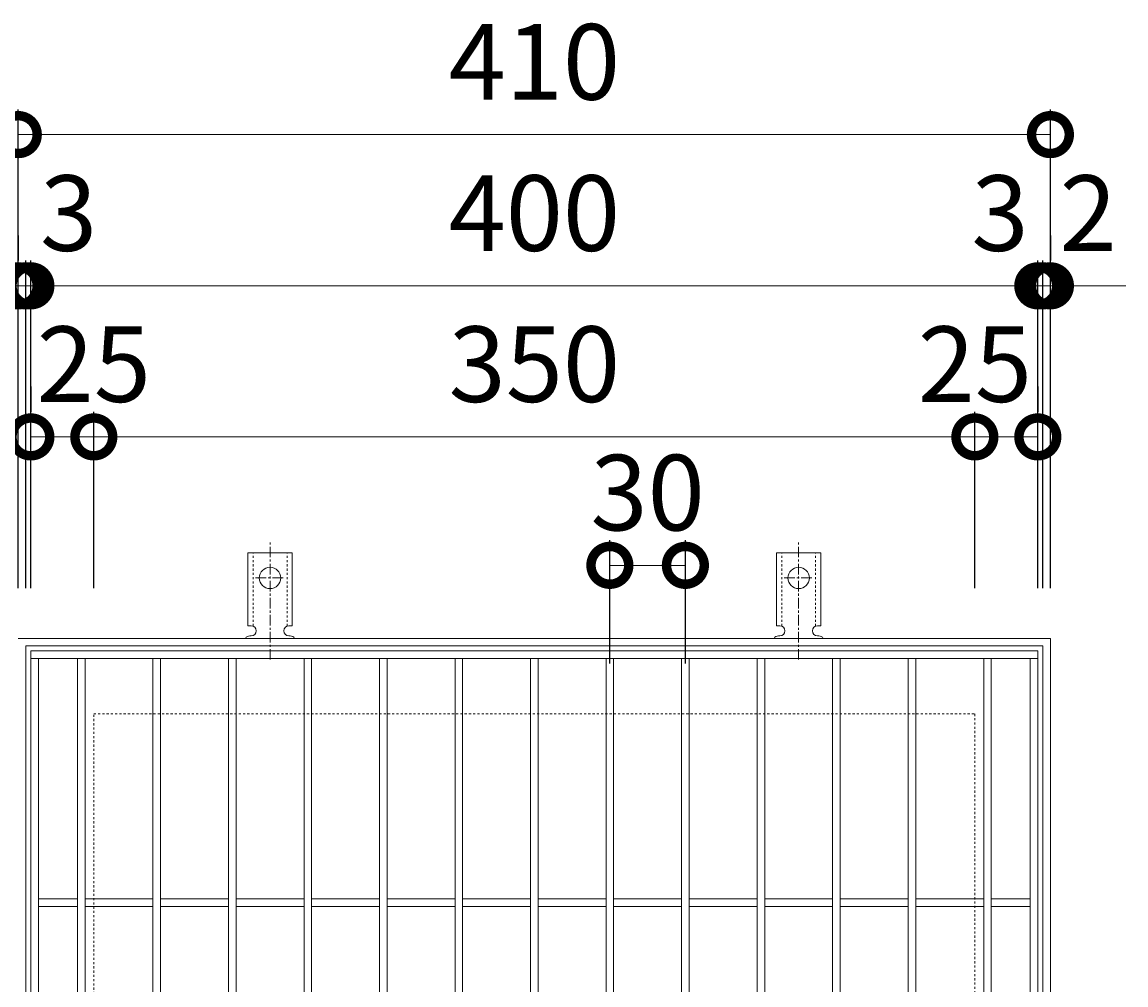
# Model space of a CAD drawing. Units: millimetres. Extents: x -460 to 547, y -144 to 1172.
# Drawn here: x -214 to 224, y 789 to 1172 of the extents above; entities that cross this region are included whole.
import ezdxf

# ---------------------------------------------------------------- set-up
doc = ezdxf.new("R2010")
doc.units = ezdxf.units.MM
doc.linetypes.add('中心線（短）', pattern=[6.773333, 4.233333, -0.846667, 0.846667, -0.846667])
doc.linetypes.add('点線（標準）', pattern=[1.693333, 0.846667, -0.846667])
for name, color, linetype in [('(K)アンカー', 3, 'Continuous'), ('(K)受枠', 2, 'Continuous'), ('(K)寸法', 7, 'Continuous'), ('(K)蓋', 3, 'Continuous')]:
    doc.layers.add(name, color=color, linetype=linetype)
doc.styles.add('(K)MSゴシック', font='MS Gothic.ttf')
doc.dimstyles.new('KAD-1', dxfattribs={"dimtxt": 3, "dimasz": 3, "dimexe": 1, "dimexo": 2, "dimgap": 1, "dimtad": 1, "dimdec": 1, "dimdsep": 46, "dimtxsty": '(K)MSゴシック', "dimblk": 'DOTSMALL', "dimcen": 0, "dimclrd": 7, "dimclre": 256, "dimclrt": 2, "dimadec": 1, "dimazin": 0, "dimtfac": 1, "dimtdec": 1, "dimtmove": 0, "dimatfit": 3, "dimldrblk": 'DOTSMALL', "dimfxl": 1, "dimtfill": 1, "dimlwd": 9, "dimlwe": -1, "dimarcsym": 0})

# ---------------------------------------------------------------- blocks, each defined once
blk = doc.blocks.new('_DotSmall')
at = {"color": 0, "linetype": 'ByBlock', "const_width": 0.5}
blk.add_lwpolyline([(-0.0625, 0, 1), (0.0625, 0, 1)], format="xyb", close=True, dxfattribs=at)
blk = doc.blocks.new('*D3')
at = {"layer": '(K)寸法', "transparency": 16777216}
for p, q in [((-215.57, 947.08), (-215.57, 1137.14)), ((194.43, 947.08), (194.43, 1137.14))]:
    blk.add_line(p, q, dxfattribs=at)
at = {"layer": '(K)寸法', "color": 7, "lineweight": 9, "transparency": 16777216}
blk.add_line((-215.57, 1127.14), (194.43, 1127.14), dxfattribs=at)
at = {"layer": 'Defpoints', "color": 0, "transparency": 16777216}
for p in [(194.43, 1127.14), (-215.57, 927.08), (194.43, 927.08)]:
    blk.add_point(p, dxfattribs=at)
at = {"layer": '(K)寸法', "color": 7, "lineweight": 9, "transparency": 16777216, "xscale": 30, "yscale": 30, "zscale": 30, "rotation": 180}
blk.add_blockref('_DotSmall', (-215.57, 1127.14), dxfattribs=at)
at = {"layer": '(K)寸法', "color": 7, "lineweight": 9, "transparency": 16777216, "xscale": 30, "yscale": 30, "zscale": 30}
blk.add_blockref('_DotSmall', (194.43, 1127.14), dxfattribs=at)
at = {"layer": '(K)寸法', "color": 2, "lineweight": 9, "transparency": 16777216, "insert": (-10.57, 1152.14), "char_height": 30, "attachment_point": 5, "style": '(K)MSゴシック', "bg_fill": 3, "box_fill_scale": 1.1, "bg_fill_color": 256, "bg_fill_true_color": 13158600, "bg_fill_transparency": 0}
blk.add_mtext('410', dxfattribs=at)
blk = doc.blocks.new('*D4')
at = {"layer": '(K)寸法', "transparency": 16777216}
for p, q in [((-215.57, 1087.08), (-215.57, 1077.08)), ((-212.57, 947.08), (-212.57, 1077.08))]:
    blk.add_line(p, q, dxfattribs=at)
at = {"layer": '(K)寸法', "color": 7, "lineweight": 9, "transparency": 16777216}
for p, q in [((-215.57, 1067.08), (-245.57, 1067.08)), ((-215.57, 1067.08), (-212.57, 1067.08)), ((-212.57, 1067.08), (-182.57, 1067.08))]:
    blk.add_line(p, q, dxfattribs=at)
at = {"layer": 'Defpoints', "color": 0, "transparency": 16777216}
for p in [(-215.57, 1067.08), (-212.57, 1067.08), (-212.57, 927.08)]:
    blk.add_point(p, dxfattribs=at)
at = {"layer": '(K)寸法', "color": 7, "lineweight": 9, "transparency": 16777216, "xscale": 30, "yscale": 30, "zscale": 30}
blk.add_blockref('_DotSmall', (-215.57, 1067.08), dxfattribs=at)
at = {"layer": '(K)寸法', "color": 7, "lineweight": 9, "transparency": 16777216, "xscale": 30, "yscale": 30, "zscale": 30, "rotation": 180}
blk.add_blockref('_DotSmall', (-212.57, 1067.08), dxfattribs=at)
at = {"layer": '(K)寸法', "color": 2, "lineweight": 9, "transparency": 16777216, "insert": (-195.57, 1092.08), "char_height": 30, "attachment_point": 5, "style": '(K)MSゴシック', "bg_fill": 3, "box_fill_scale": 1.1, "bg_fill_color": 256, "bg_fill_true_color": 13158600, "bg_fill_transparency": 0}
blk.add_mtext('3', dxfattribs=at)
blk = doc.blocks.new('*D5')
at = {"layer": '(K)寸法', "transparency": 16777216}
for p, q in [((-212.57, 947.08), (-212.57, 1077.08)), ((-210.57, 947.08), (-210.57, 1077.08))]:
    blk.add_line(p, q, dxfattribs=at)
at = {"layer": '(K)寸法', "color": 7, "lineweight": 9, "transparency": 16777216}
for p, q in [((-212.57, 1067.08), (-242.57, 1067.08)), ((-212.57, 1067.08), (-210.57, 1067.08)), ((-210.57, 1067.08), (-180.57, 1067.08))]:
    blk.add_line(p, q, dxfattribs=at)
at = {"layer": 'Defpoints', "color": 0, "transparency": 16777216}
for p in [(-210.57, 1067.08), (-212.57, 927.08), (-210.57, 927.08)]:
    blk.add_point(p, dxfattribs=at)
at = {"layer": '(K)寸法', "color": 7, "lineweight": 9, "transparency": 16777216, "xscale": 30, "yscale": 30, "zscale": 30}
blk.add_blockref('_DotSmall', (-212.57, 1067.08), dxfattribs=at)
at = {"layer": '(K)寸法', "color": 7, "lineweight": 9, "transparency": 16777216, "xscale": 30, "yscale": 30, "zscale": 30, "rotation": 180}
blk.add_blockref('_DotSmall', (-210.57, 1067.08), dxfattribs=at)
at = {"layer": '(K)寸法', "color": 2, "lineweight": 9, "transparency": 16777216, "insert": (-230.57, 1092.08), "char_height": 30, "attachment_point": 5, "style": '(K)MSゴシック', "bg_fill": 3, "box_fill_scale": 1.1, "bg_fill_color": 256, "bg_fill_true_color": 13158600, "bg_fill_transparency": 0}
blk.add_mtext('2', dxfattribs=at)
blk = doc.blocks.new('*D6')
at = {"layer": '(K)寸法', "transparency": 16777216}
for p, q in [((-210.57, 947.08), (-210.57, 1077.08)), ((189.43, 947.08), (189.43, 1077.08))]:
    blk.add_line(p, q, dxfattribs=at)
at = {"layer": '(K)寸法', "color": 7, "lineweight": 9, "transparency": 16777216}
blk.add_line((-210.57, 1067.08), (189.43, 1067.08), dxfattribs=at)
at = {"layer": 'Defpoints', "color": 0, "transparency": 16777216}
for p in [(189.43, 1067.08), (-210.57, 927.08), (189.43, 927.08)]:
    blk.add_point(p, dxfattribs=at)
at = {"layer": '(K)寸法', "color": 7, "lineweight": 9, "transparency": 16777216, "xscale": 30, "yscale": 30, "zscale": 30, "rotation": 180}
blk.add_blockref('_DotSmall', (-210.57, 1067.08), dxfattribs=at)
at = {"layer": '(K)寸法', "color": 7, "lineweight": 9, "transparency": 16777216, "xscale": 30, "yscale": 30, "zscale": 30}
blk.add_blockref('_DotSmall', (189.43, 1067.08), dxfattribs=at)
at = {"layer": '(K)寸法', "color": 2, "lineweight": 9, "transparency": 16777216, "insert": (-10.57, 1092.08), "char_height": 30, "attachment_point": 5, "style": '(K)MSゴシック', "bg_fill": 3, "box_fill_scale": 1.1, "bg_fill_color": 256, "bg_fill_true_color": 13158600, "bg_fill_transparency": 0}
blk.add_mtext('400', dxfattribs=at)
blk = doc.blocks.new('*D7')
at = {"layer": '(K)寸法', "transparency": 16777216}
for p, q in [((189.43, 947.08), (189.43, 1077.08)), ((191.43, 947.08), (191.43, 1077.08))]:
    blk.add_line(p, q, dxfattribs=at)
at = {"layer": '(K)寸法', "color": 7, "lineweight": 9, "transparency": 16777216}
for p, q in [((189.43, 1067.08), (159.43, 1067.08)), ((189.43, 1067.08), (191.43, 1067.08)), ((191.43, 1067.08), (221.43, 1067.08))]:
    blk.add_line(p, q, dxfattribs=at)
at = {"layer": 'Defpoints', "color": 0, "transparency": 16777216}
for p in [(191.43, 1067.08), (189.43, 927.08), (191.43, 927.08)]:
    blk.add_point(p, dxfattribs=at)
at = {"layer": '(K)寸法', "color": 7, "lineweight": 9, "transparency": 16777216, "xscale": 30, "yscale": 30, "zscale": 30}
blk.add_blockref('_DotSmall', (189.43, 1067.08), dxfattribs=at)
at = {"layer": '(K)寸法', "color": 7, "lineweight": 9, "transparency": 16777216, "xscale": 30, "yscale": 30, "zscale": 30, "rotation": 180}
blk.add_blockref('_DotSmall', (191.43, 1067.08), dxfattribs=at)
at = {"layer": '(K)寸法', "color": 2, "lineweight": 9, "transparency": 16777216, "insert": (209.43, 1092.08), "char_height": 30, "attachment_point": 5, "style": '(K)MSゴシック', "bg_fill": 3, "box_fill_scale": 1.1, "bg_fill_color": 256, "bg_fill_true_color": 13158600, "bg_fill_transparency": 0}
blk.add_mtext('2', dxfattribs=at)
blk = doc.blocks.new('*D8')
at = {"layer": '(K)寸法', "transparency": 16777216}
for p, q in [((194.43, 1087.08), (194.43, 1077.08)), ((191.43, 947.08), (191.43, 1077.08))]:
    blk.add_line(p, q, dxfattribs=at)
at = {"layer": '(K)寸法', "color": 7, "lineweight": 9, "transparency": 16777216}
for p, q in [((191.43, 1067.08), (161.43, 1067.08)), ((191.43, 1067.08), (194.43, 1067.08)), ((194.43, 1067.08), (224.43, 1067.08))]:
    blk.add_line(p, q, dxfattribs=at)
at = {"layer": 'Defpoints', "color": 0, "transparency": 16777216}
for p in [(194.43, 1067.08), (194.43, 1067.08), (191.43, 927.08)]:
    blk.add_point(p, dxfattribs=at)
at = {"layer": '(K)寸法', "color": 7, "lineweight": 9, "transparency": 16777216, "xscale": 30, "yscale": 30, "zscale": 30}
blk.add_blockref('_DotSmall', (191.43, 1067.08), dxfattribs=at)
at = {"layer": '(K)寸法', "color": 7, "lineweight": 9, "transparency": 16777216, "xscale": 30, "yscale": 30, "zscale": 30, "rotation": 180}
blk.add_blockref('_DotSmall', (194.43, 1067.08), dxfattribs=at)
at = {"layer": '(K)寸法', "color": 2, "lineweight": 9, "transparency": 16777216, "insert": (174.43, 1092.08), "char_height": 30, "attachment_point": 5, "style": '(K)MSゴシック', "bg_fill": 3, "box_fill_scale": 1.1, "bg_fill_color": 256, "bg_fill_true_color": 13158600, "bg_fill_transparency": 0}
blk.add_mtext('3', dxfattribs=at)
blk = doc.blocks.new('*D9')
at = {"layer": '(K)寸法', "transparency": 16777216}
for p, q in [((-210.57, 1027.08), (-210.57, 1017.08)), ((-185.57, 947.08), (-185.57, 1017.08))]:
    blk.add_line(p, q, dxfattribs=at)
at = {"layer": '(K)寸法', "color": 7, "lineweight": 9, "transparency": 16777216}
blk.add_line((-210.57, 1007.08), (-185.57, 1007.08), dxfattribs=at)
at = {"layer": 'Defpoints', "color": 0, "transparency": 16777216}
for p in [(-210.57, 1007.08), (-185.57, 1007.08), (-185.57, 927.08)]:
    blk.add_point(p, dxfattribs=at)
at = {"layer": '(K)寸法', "color": 7, "lineweight": 9, "transparency": 16777216, "xscale": 30, "yscale": 30, "zscale": 30, "rotation": 180}
blk.add_blockref('_DotSmall', (-210.57, 1007.08), dxfattribs=at)
at = {"layer": '(K)寸法', "color": 7, "lineweight": 9, "transparency": 16777216, "xscale": 30, "yscale": 30, "zscale": 30}
blk.add_blockref('_DotSmall', (-185.57, 1007.08), dxfattribs=at)
at = {"layer": '(K)寸法', "color": 2, "lineweight": 9, "transparency": 16777216, "insert": (-185.57, 1032.08), "char_height": 30, "attachment_point": 5, "style": '(K)MSゴシック', "bg_fill": 3, "box_fill_scale": 1.1, "bg_fill_color": 256, "bg_fill_true_color": 13158600, "bg_fill_transparency": 0}
blk.add_mtext('25', dxfattribs=at)
blk = doc.blocks.new('*D10')
at = {"layer": '(K)寸法', "transparency": 16777216}
for p, q in [((-185.57, 947.08), (-185.57, 1017.08)), ((164.43, 947.08), (164.43, 1017.08))]:
    blk.add_line(p, q, dxfattribs=at)
at = {"layer": '(K)寸法', "color": 7, "lineweight": 9, "transparency": 16777216}
blk.add_line((-185.57, 1007.08), (164.43, 1007.08), dxfattribs=at)
at = {"layer": 'Defpoints', "color": 0, "transparency": 16777216}
for p in [(164.43, 1007.08), (-185.57, 927.08), (164.43, 927.08)]:
    blk.add_point(p, dxfattribs=at)
at = {"layer": '(K)寸法', "color": 7, "lineweight": 9, "transparency": 16777216, "xscale": 30, "yscale": 30, "zscale": 30, "rotation": 180}
blk.add_blockref('_DotSmall', (-185.57, 1007.08), dxfattribs=at)
at = {"layer": '(K)寸法', "color": 7, "lineweight": 9, "transparency": 16777216, "xscale": 30, "yscale": 30, "zscale": 30}
blk.add_blockref('_DotSmall', (164.43, 1007.08), dxfattribs=at)
at = {"layer": '(K)寸法', "color": 2, "lineweight": 9, "transparency": 16777216, "insert": (-10.57, 1032.08), "char_height": 30, "attachment_point": 5, "style": '(K)MSゴシック', "bg_fill": 3, "box_fill_scale": 1.1, "bg_fill_color": 256, "bg_fill_true_color": 13158600, "bg_fill_transparency": 0}
blk.add_mtext('350', dxfattribs=at)
blk = doc.blocks.new('*D11')
at = {"layer": '(K)寸法', "transparency": 16777216}
for p, q in [((189.43, 1027.08), (189.43, 1017.08)), ((164.43, 947.08), (164.43, 1017.08))]:
    blk.add_line(p, q, dxfattribs=at)
at = {"layer": '(K)寸法', "color": 7, "lineweight": 9, "transparency": 16777216}
blk.add_line((164.43, 1007.08), (189.43, 1007.08), dxfattribs=at)
at = {"layer": 'Defpoints', "color": 0, "transparency": 16777216}
for p in [(189.43, 1007.08), (189.43, 1007.08), (164.43, 927.08)]:
    blk.add_point(p, dxfattribs=at)
at = {"layer": '(K)寸法', "color": 7, "lineweight": 9, "transparency": 16777216, "xscale": 30, "yscale": 30, "zscale": 30, "rotation": 180}
blk.add_blockref('_DotSmall', (164.43, 1007.08), dxfattribs=at)
at = {"layer": '(K)寸法', "color": 7, "lineweight": 9, "transparency": 16777216, "xscale": 30, "yscale": 30, "zscale": 30}
blk.add_blockref('_DotSmall', (189.43, 1007.08), dxfattribs=at)
at = {"layer": '(K)寸法', "color": 2, "lineweight": 9, "transparency": 16777216, "insert": (164.43, 1032.08), "char_height": 30, "attachment_point": 5, "style": '(K)MSゴシック', "bg_fill": 3, "box_fill_scale": 1.1, "bg_fill_color": 256, "bg_fill_true_color": 13158600, "bg_fill_transparency": 0}
blk.add_mtext('25', dxfattribs=at)
blk = doc.blocks.new('*D12')
at = {"layer": '(K)寸法', "transparency": 16777216}
for p, q in [((19.43, 917.08), (19.43, 966.08)), ((49.43, 917.08), (49.43, 966.08))]:
    blk.add_line(p, q, dxfattribs=at)
at = {"layer": '(K)寸法', "color": 7, "lineweight": 9, "transparency": 16777216}
blk.add_line((19.43, 956.08), (49.43, 956.08), dxfattribs=at)
at = {"layer": 'Defpoints', "color": 0, "transparency": 16777216}
for p in [(49.43, 956.08), (19.43, 897.08), (49.43, 897.08)]:
    blk.add_point(p, dxfattribs=at)
at = {"layer": '(K)寸法', "color": 7, "lineweight": 9, "transparency": 16777216, "xscale": 30, "yscale": 30, "zscale": 30, "rotation": 180}
blk.add_blockref('_DotSmall', (19.43, 956.08), dxfattribs=at)
at = {"layer": '(K)寸法', "color": 7, "lineweight": 9, "transparency": 16777216, "xscale": 30, "yscale": 30, "zscale": 30}
blk.add_blockref('_DotSmall', (49.43, 956.08), dxfattribs=at)
at = {"layer": '(K)寸法', "color": 2, "lineweight": 9, "transparency": 16777216, "insert": (34.43, 981.08), "char_height": 30, "attachment_point": 5, "style": '(K)MSゴシック', "bg_fill": 3, "box_fill_scale": 1.1, "bg_fill_color": 256, "bg_fill_true_color": 13158600, "bg_fill_transparency": 0}
blk.add_mtext('30', dxfattribs=at)

msp = doc.modelspace()

# ---------------------------------------------------------------- linework, layer by layer
at = {"layer": '(K)アンカー', "color": 7, "linetype": '中心線（短）', "lineweight": 9}
for p, q in [((-115.57, 918.62), (-115.57, 966.02)), ((94.43, 918.62), (94.43, 966.02)), ((-121.34, 951.08), (-109.79, 951.08)), ((88.66, 951.08), (100.21, 951.08))]:
    msp.add_line(p, q, dxfattribs=at)
at = {"layer": '(K)アンカー', "color": 3, "linetype": 'Continuous', "lineweight": 9}
for p, q in [((-124.32, 932.08), (-124.32, 961.08)), ((-106.82, 961.08), (-124.32, 961.08)), ((-106.82, 932.08), (-106.82, 961.08)), ((85.68, 932.08), (85.68, 961.08)), ((103.18, 961.08), (85.68, 961.08)), ((103.18, 932.08), (103.18, 961.08)), ((-124.32, 932.08), (-123.07, 932.08)), ((-106.82, 932.08), (-108.07, 932.08)), ((85.68, 932.08), (86.93, 932.08)), ((103.18, 932.08), (101.93, 932.08)), ((-123.57, 928.08), (-123.07, 928.08)), ((-108.07, 928.08), (-107.56, 928.08)), ((86.43, 928.08), (86.93, 928.08)), ((101.93, 928.08), (102.44, 928.08))]:
    msp.add_line(p, q, dxfattribs=at)
at = {"layer": '(K)アンカー', "color": 3, "linetype": '点線（標準）', "lineweight": 9}
for p, q in [((-122.32, 931.94), (-122.32, 961.08)), ((-108.82, 931.94), (-108.82, 961.08)), ((87.68, 931.94), (87.68, 961.08)), ((101.18, 931.94), (101.18, 961.08))]:
    msp.add_line(p, q, dxfattribs=at)
at = {"layer": '(K)アンカー', "color": 3, "linetype": 'Continuous', "lineweight": 9}
for centre in [(-115.57, 951.08), (94.43, 951.08)]:
    msp.add_circle(centre, 4.25, dxfattribs=at)
for centre, start, end in [((-123.07, 930.08), 270, 90), ((-108.07, 930.08), 90, 269.8667), ((86.93, 930.08), 270, 90), ((101.93, 930.08), 90, 269.8667), ((-123.57, 926.08), 90.276, 150.0005), ((-107.57, 926.08), 29.9993, 89.7584), ((86.43, 926.08), 90.276, 150.0005), ((102.43, 926.08), 29.9993, 89.7584)]:
    msp.add_arc(centre, 2, start, end, dxfattribs=at)
at = {"layer": '(K)受枠', "color": 2, "linetype": 'Continuous', "lineweight": 9}
for p, q in [((-215.57, 927.08), (194.43, 927.08)), ((194.43, 927.08), (194.43, 517.08)), ((-212.57, 520.08), (-212.57, 924.08)), ((-212.57, 924.08), (191.43, 924.08)), ((191.43, 924.08), (191.43, 520.08))]:
    msp.add_line(p, q, dxfattribs=at)
at = {"layer": '(K)受枠', "color": 2, "linetype": '点線（標準）', "lineweight": 9}
for p, q in [((-185.57, 897.08), (164.43, 897.08)), ((-185.57, 547.08), (-185.57, 897.08)), ((164.43, 897.08), (164.43, 547.08))]:
    msp.add_line(p, q, dxfattribs=at)
at = {"layer": '(K)蓋', "color": 3, "linetype": 'Continuous', "lineweight": 9}
for p, q in [((-210.57, 922.08), (-210.57, 522.08)), ((189.43, 522.08), (189.43, 922.08)), ((-207.57, 919.08), (-207.57, 525.08)), ((-192.07, 919.08), (-192.07, 525.08)), ((-189.07, 919.08), (-189.07, 525.08)), ((-162.07, 919.08), (-162.07, 525.08)), ((-159.07, 919.08), (-159.07, 525.08)), ((-132.07, 919.08), (-132.07, 525.08)), ((-129.07, 919.08), (-129.07, 525.08)), ((-102.07, 919.08), (-102.07, 525.08)), ((-99.07, 919.08), (-99.07, 525.08)), ((-72.07, 919.08), (-72.07, 525.08)), ((-69.07, 919.08), (-69.07, 525.08)), ((-42.07, 919.08), (-42.07, 525.08)), ((-39.07, 919.08), (-39.07, 525.08)), ((-12.07, 919.08), (-12.07, 525.08)), ((-9.07, 919.08), (-9.07, 525.08)), ((77.93, 919.08), (77.93, 525.08)), ((80.93, 919.08), (80.93, 525.08)), ((107.93, 919.08), (107.93, 525.08)), ((110.93, 919.08), (110.93, 525.08)), ((137.93, 919.08), (137.93, 525.08)), ((140.93, 919.08), (140.93, 525.08)), ((167.93, 919.08), (167.93, 525.08)), ((170.93, 919.08), (170.93, 525.08)), ((186.43, 919.08), (186.43, 525.08)), ((-192.07, 823.58), (-207.57, 823.58)), ((-192.07, 820.58), (-207.57, 820.58)), ((-162.07, 823.58), (-189.07, 823.58)), ((-162.07, 820.58), (-189.07, 820.58)), ((-132.07, 823.58), (-159.07, 823.58)), ((-132.07, 820.58), (-159.07, 820.58)), ((-102.07, 823.58), (-129.07, 823.58)), ((-102.07, 820.58), (-129.07, 820.58)), ((-72.07, 823.58), (-99.07, 823.58)), ((-72.07, 820.58), (-99.07, 820.58)), ((-42.07, 823.58), (-69.07, 823.58)), ((-42.07, 820.58), (-69.07, 820.58)), ((-12.07, 823.58), (-39.07, 823.58)), ((-12.07, 820.58), (-39.07, 820.58)), ((17.93, 823.58), (-9.07, 823.58)), ((17.93, 820.58), (-9.07, 820.58)), ((47.93, 823.58), (20.93, 823.58)), ((47.93, 820.58), (20.93, 820.58)), ((77.93, 823.58), (50.93, 823.58)), ((77.93, 820.58), (50.93, 820.58)), ((107.93, 823.58), (80.93, 823.58)), ((107.93, 820.58), (80.93, 820.58)), ((137.93, 823.58), (110.93, 823.58)), ((137.93, 820.58), (110.93, 820.58)), ((167.93, 823.58), (140.93, 823.58)), ((167.93, 820.58), (140.93, 820.58)), ((186.43, 823.58), (170.93, 823.58)), ((186.43, 820.58), (170.93, 820.58))]:
    msp.add_line(p, q, dxfattribs=at)

# ---------------------------------------------------------------- next in the draw order: dimensions: what is measured, and where the dimension line sits
at = {"layer": '(K)寸法', "lineweight": 9}
dim = msp.add_linear_dim(base=(194.43, 1127.14), p1=(-215.57, 927.08), p2=(194.43, 927.08), dimstyle='KAD-1', dxfattribs=at)
dim.commit()
dim.dimension.update_dxf_attribs({"geometry": '*D3', "text_midpoint": (-10.57, 1152.14)})

# ---------------------------------------------------------------- next in the draw order: dimensions: what is measured, and where the dimension line sits
dim = msp.add_linear_dim(base=(-212.57, 1067.08), p1=(-215.57, 1067.08), p2=(-212.57, 927.08), dimstyle='KAD-1', override={"dimtmove": 1}, dxfattribs=at)
dim.commit()
dim.dimension.update_dxf_attribs({"geometry": '*D4', "text_midpoint": (-195.57, 1067.08), "dimtype": 160})

# ---------------------------------------------------------------- next in the draw order: dimensions: what is measured, and where the dimension line sits
dim = msp.add_linear_dim(base=(-210.57, 1067.08), p1=(-212.57, 927.08), p2=(-210.57, 927.08), dimstyle='KAD-1', override={"dimtmove": 1}, dxfattribs=at)
dim.commit()
dim.dimension.update_dxf_attribs({"geometry": '*D5', "text_midpoint": (-230.57, 1067.08), "dimtype": 160})

# ---------------------------------------------------------------- next in the draw order: dimensions: what is measured, and where the dimension line sits
dim = msp.add_linear_dim(base=(189.43, 1067.08), p1=(-210.57, 927.08), p2=(189.43, 927.08), dimstyle='KAD-1', dxfattribs=at)
dim.commit()
dim.dimension.update_dxf_attribs({"geometry": '*D6', "text_midpoint": (-10.57, 1092.08)})

# ---------------------------------------------------------------- next in the draw order: dimensions: what is measured, and where the dimension line sits
for base, p1, p2, picture, middle in [((191.43, 1067.08), (189.43, 927.08), (191.43, 927.08), '*D7', (209.43, 1067.08)), ((-185.57, 1007.08), (-210.57, 1007.08), (-185.57, 927.08), '*D9', (-185.57, 1007.08))]:
    dim = msp.add_linear_dim(base=base, p1=p1, p2=p2, dimstyle='KAD-1', override={"dimtmove": 1}, dxfattribs=at)
    dim.commit()
    dim.dimension.update_dxf_attribs({"geometry": picture, "text_midpoint": middle, "dimtype": 160})

# ---------------------------------------------------------------- next in the draw order: dimensions: what is measured, and where the dimension line sits
dim = msp.add_linear_dim(base=(194.43, 1067.08), p1=(191.43, 927.08), p2=(194.43, 1067.08), dimstyle='KAD-1', override={"dimtmove": 1}, dxfattribs=at)
dim.commit()
dim.dimension.update_dxf_attribs({"geometry": '*D8', "text_midpoint": (174.43, 1067.08), "dimtype": 160})

# ---------------------------------------------------------------- next in the draw order: dimensions: what is measured, and where the dimension line sits
dim = msp.add_linear_dim(base=(164.43, 1007.08), p1=(-185.57, 927.08), p2=(164.43, 927.08), dimstyle='KAD-1', dxfattribs=at)
dim.commit()
dim.dimension.update_dxf_attribs({"geometry": '*D10', "text_midpoint": (-10.57, 1032.08)})

# ---------------------------------------------------------------- next in the draw order: dimensions: what is measured, and where the dimension line sits
for base, p1, p2, picture, middle in [((189.43, 1007.08), (164.43, 927.08), (189.43, 1007.08), '*D11', (164.43, 1007.08)), ((49.43, 956.08), (19.43, 897.08), (49.43, 897.08), '*D12', (34.43, 956.08))]:
    dim = msp.add_linear_dim(base=base, p1=p1, p2=p2, dimstyle='KAD-1', override={"dimtmove": 1}, dxfattribs=at)
    dim.commit()
    dim.dimension.update_dxf_attribs({"geometry": picture, "text_midpoint": middle, "dimtype": 160})

# ---------------------------------------------------------------- next in the draw order: linework, layer by layer
at = {"layer": '(K)蓋', "color": 3, "linetype": 'Continuous', "lineweight": 9}
for p, q in [((-210.57, 922.08), (189.43, 922.08)), ((-210.57, 919.08), (189.43, 919.08)), ((17.93, 919.08), (17.93, 525.08)), ((20.93, 919.08), (20.93, 525.08)), ((47.93, 919.08), (47.93, 525.08)), ((50.93, 919.08), (50.93, 525.08))]:
    msp.add_line(p, q, dxfattribs=at)

doc.saveas('drawing.dxf')
